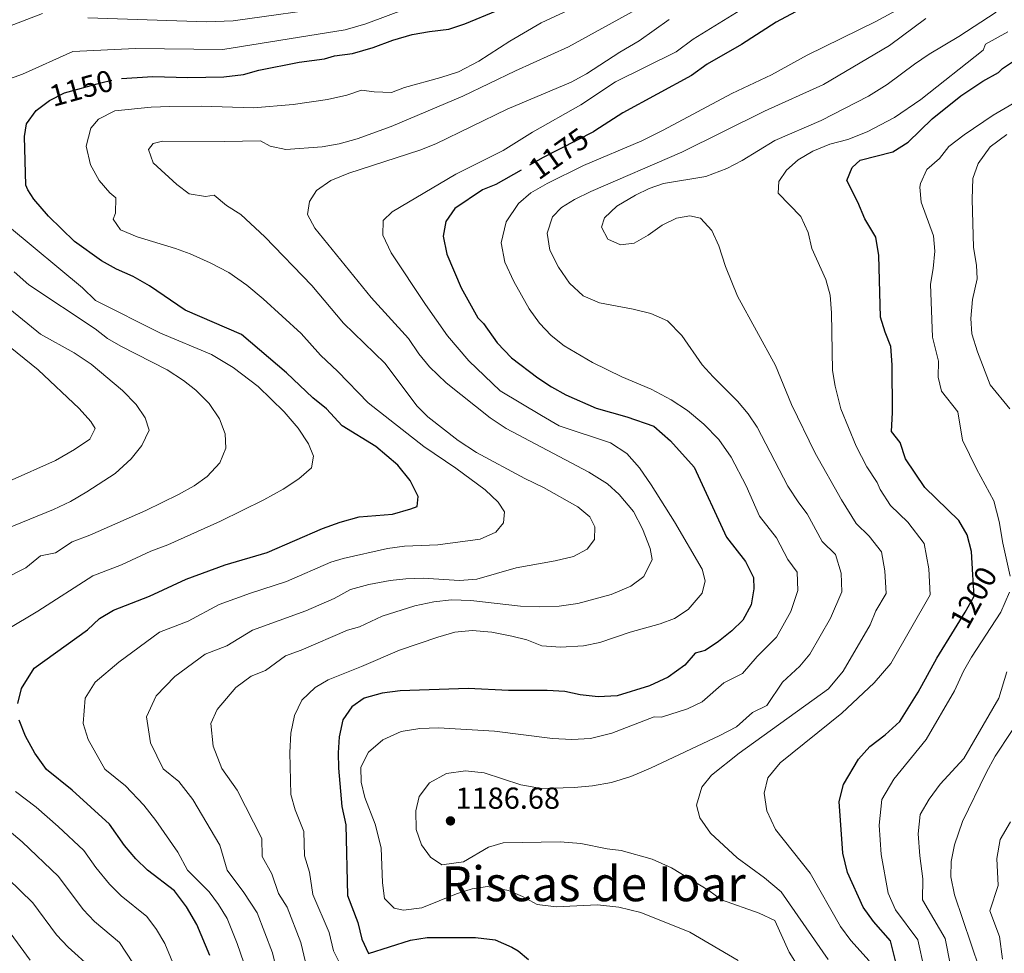
# Model space of a CAD drawing. Extents: x 546201 to 553066, y 719541 to 724217.
# Drawn here: x 552214 to 552539, y 720613 to 720921 of the extents above; entities that cross this region are included whole.
import ezdxf
from ezdxf.enums import TextEntityAlignment as Align

# ---------------------------------------------------------------- set-up
doc = ezdxf.new("R2010")
doc.units = 0
doc.header["$MEASUREMENT"] = 0
doc.linetypes.add('DGN Style 5', pattern=[56.9688, 24.4152, -32.5536])
for name, color, linetype in [('Nivel 22', 7, 'Continuous'), ('Nivel 4', 7, 'Continuous'), ('Nivel 41', 7, 'Continuous'), ('Nivel 45', 7, 'Continuous'), ('Nivel 5', 7, 'Continuous'), ('Nivel 7', 7, 'Continuous')]:
    doc.layers.add(name, color=color, linetype=linetype)
doc.styles.add('Style-arial', font='arial.shx', dxfattribs={"bigfont": 'arialbig.shx'})
doc.styles.add('Style-ariali', font='ariali.shx', dxfattribs={"bigfont": 'arialibig.shx'})
doc.styles.add('Style-times', font='times.shx', dxfattribs={"bigfont": 'timesbig.shx'})

# ---------------------------------------------------------------- blocks, each defined once
blk = doc.blocks.new('5PATER')
at = {"layer": 'Nivel 7', "linetype": 'Continuous', "lineweight": 0}
h = blk.add_hatch(color=53, dxfattribs=at)
edge = h.paths.add_edge_path()
edge.add_ellipse((0, 0), major_axis=(-1.1, -1.11), ratio=0.999422, start_angle=0, end_angle=360)

msp = doc.modelspace()

# ---------------------------------------------------------------- linework, layer by layer
at = {"layer": 'Nivel 22', "color": 30, "linetype": 'DGN Style 5', "lineweight": 30, "flags": 128}
for points, elevation in [([(552221.839, 720892.79), (552223.961, 720894.401), (552228.881, 720896.961), (552240.961, 720900.321), (552246.841, 720901.601), (552247.77, 720901.66)], 1150), ([(552403.832, 720884.488), (552403.321, 720884.161), (552386.721, 720875.681), (552379.472, 720871.496)], 1175), ([(552522.418, 720720.006), (552525.961, 720725.681), (552528.881, 720730.961), (552528.482, 720737.991)], 1200)]:
    msp.add_lwpolyline(points, dxfattribs=dict(at, elevation=elevation))
at = {"layer": 'Nivel 4', "color": 30, "linetype": 'Continuous', "lineweight": 30, "flags": 128}
for points, elevation in [([(552247.77, 720901.66), (552258.081, 720902.321), (552269.641, 720902.081), (552281.521, 720902.241), (552287.921, 720903.041), (552293.041, 720904.401), (552306.281, 720907.121), (552314.641, 720908.161), (552317.921, 720909.201), (552323.841, 720910.001), (552330.681, 720911.921), (552337.201, 720914.321), (552343.601, 720916.161), (552349.281, 720917.201), (552355.681, 720917.921), (552360.961, 720919.681), (552371.601, 720924.161)], 1150), ([(552469.921, 720923.681), (552463.641, 720920.241), (552452.161, 720912.961), (552440.801, 720906.481), (552435.681, 720902.721), (552413.081, 720890.401), (552403.832, 720884.488)], 1175), ([(552528.482, 720737.991), (552528.041, 720745.761), (552526.521, 720751.201), (552523.841, 720755.921), (552512.601, 720766.881), (552506.281, 720776.321), (552504.481, 720781.681), (552501.641, 720785.281), (552502.001, 720791.601), (552501.801, 720807.281), (552501.401, 720813.281), (552499.521, 720818.001), (552498.001, 720823.041), (552497.481, 720843.281), (552496.481, 720849.361), (552492.881, 720855.441), (552490.561, 720860.881), (552486.881, 720868.081), (552488.681, 720872.321), (552491.321, 720874.801), (552502.041, 720877.521), (552507.081, 720880.721), (552515.081, 720888.401), (552524.481, 720896.001), (552531.721, 720900.801), (552536.881, 720903.681), (552538.241, 720905.041), (552542.841, 720908.081)], 1200), ([(552256.921, 720730.961), (552269.041, 720736.641), (552281.921, 720741.361), (552295.761, 720745.441), (552313.961, 720753.361), (552319.801, 720755.361), (552326.081, 720757.121), (552337.121, 720758.081), (552343.161, 720759.761), (552345.201, 720760.561), (552345.561, 720763.841), (552342.881, 720769.121), (552338.841, 720774.161), (552331.561, 720780.321), (552320.521, 720787.121), (552315.361, 720792.801), (552310.801, 720796.401), (552302.121, 720804.641), (552287.241, 720817.281), (552268.761, 720825.361), (552256.961, 720833.281), (552251.521, 720836.401), (552246.121, 720838.881), (552241.161, 720841.601), (552232.281, 720848.001), (552223.681, 720856.321), (552218.841, 720861.921), (552216.801, 720864.961), (552216.201, 720866.481), (552215.721, 720882.561), (552216.361, 720886.721), (552219.641, 720891.121), (552221.839, 720892.79)], 1150), ([(552379.472, 720871.496), (552371.201, 720866.721), (552366.721, 720865.041), (552357.681, 720858.801), (552354.681, 720854.561), (552353.761, 720849.761), (552355.001, 720843.761), (552359.761, 720832.721), (552365.241, 720822.801), (552367.121, 720820.961), (552371.601, 720814.561), (552376.281, 720809.601), (552385.041, 720802.961), (552389.481, 720800.001), (552394.201, 720797.361), (552404.281, 720792.961), (552414.361, 720790.081), (552423.201, 720787.041), (552428.761, 720782.241), (552436.521, 720773.521), (552447.241, 720750.401), (552453.441, 720742.401), (552456.121, 720737.201), (552456.201, 720733.361), (552455.361, 720728.161), (552452.641, 720723.041), (552449.001, 720719.521), (552444.561, 720716.001), (552440.161, 720713.121), (552436.841, 720712.161), (552433.521, 720708.241), (552427.961, 720704.321), (552421.841, 720701.441), (552411.161, 720698.081), (552404.921, 720697.761), (552399.001, 720698.401), (552393.921, 720699.521), (552388.081, 720699.921), (552375.281, 720699.841), (552362.081, 720700.561), (552339.561, 720699.761), (552333.641, 720698.961), (552327.761, 720697.361), (552323.681, 720694.481), (552320.761, 720690.161), (552319.521, 720684.561), (552319.121, 720679.361), (552319.241, 720674.321), (552320.361, 720661.681), (552321.681, 720655.601), (552322.241, 720632.321), (552325.641, 720623.361), (552326.921, 720617.841), (552329.161, 720613.121), (552343.041, 720617.601), (552348.561, 720618.481), (552364.481, 720618.481), (552370.921, 720617.681), (552376.441, 720615.281), (552378.481, 720614.081), (552381.961, 720611.201)], 1175), ([(552213.561, 720695.601), (552214.801, 720700.561), (552218.961, 720707.201), (552236.481, 720719.841), (552240.441, 720723.601), (552245.081, 720726.401), (552256.921, 720730.961)], 1150), ([(552503.841, 720607.201), (552501.321, 720617.361), (552495.681, 720623.681), (552492.281, 720628.481), (552487.161, 720639.841), (552485.521, 720646.241), (552484.321, 720663.281), (552485.761, 720668.881), (552490.761, 720677.281), (552494.521, 720681.361), (552499.561, 720685.281), (552504.361, 720689.681), (552510.441, 720699.281), (552516.521, 720710.561), (552522.418, 720720.006)], 1200), ([(552276.801, 720612.481), (552272.601, 720622.721), (552269.121, 720628.561), (552265.241, 720633.841), (552256.321, 720640.641), (552252.481, 720644.321), (552248.681, 720648.721), (552243.761, 720655.841), (552231.481, 720666.961), (552223.041, 720673.841), (552219.201, 720679.201), (552216.121, 720684.801), (552214.001, 720690.081)], 1150)]:
    msp.add_lwpolyline(points, dxfattribs=dict(at, elevation=elevation))
at = {"layer": 'Nivel 5', "color": 30, "linetype": 'Continuous', "lineweight": 0, "flags": 128}
for points, elevation in [([(552404.321, 720928.641), (552386.081, 720920.081), (552375.801, 720914.001), (552365.521, 720907.441), (552358.881, 720903.921), (552353.041, 720902.001), (552341.001, 720898.721), (552336.801, 720897.121), (552331.041, 720897.281), (552326.841, 720897.841), (552322.081, 720896.241), (552315.681, 720894.801), (552304.321, 720893.121), (552291.281, 720892.081), (552274.041, 720892.561), (552263.681, 720892.481), (552257.521, 720892.241), (552245.481, 720891.041), (552240.121, 720888.321), (552237.561, 720885.281), (552236.041, 720879.361), (552237.521, 720873.201), (552240.401, 720868.081), (552243.841, 720864.001), (552245.841, 720862.321), (552245.721, 720857.281), (552244.961, 720855.361), (552247.361, 720851.761), (552252.921, 720849.441), (552265.481, 720845.681), (552270.361, 720843.921), (552276.961, 720840.961), (552283.081, 720837.681), (552289.081, 720833.521), (552294.481, 720829.041), (552306.921, 720817.601), (552313.324, 720810.437), (552319.081, 720805.121), (552329.041, 720794.721), (552347.441, 720780.321), (552357.921, 720773.201), (552367.601, 720766.081), (552371.921, 720762.001), (552374.001, 720758.801), (552373.681, 720755.121), (552371.121, 720752.081), (552365.961, 720749.761), (552352.041, 720747.921), (552341.001, 720747.441), (552335.401, 720746.721), (552320.77, 720743.4), (552316.721, 720742.161), (552302.161, 720735.825), (552290.273, 720731.985), (552279.969, 720728.209), (552269.689, 720722.801), (552260.217, 720719.153), (552246.849, 720709.224), (552239.073, 720702.673), (552235.745, 720697.361), (552235.105, 720688.977), (552236.721, 720683.713), (552242.281, 720673.937), (552249.033, 720668.433), (552255.05, 720662.066), (552259.081, 720657.009), (552266.321, 720646.577), (552269.465, 720640.633), (552276.641, 720633.537), (552279.745, 720629.313), (552282.529, 720624.641), (552285.889, 720616.449), (552288.073, 720610.113)], 1155), ([(552420.537, 720926.097), (552395.121, 720912.161), (552377.681, 720904.241), (552360.241, 720895.841), (552336.601, 720885.841), (552325.401, 720881.841), (552319.481, 720880.161), (552313.881, 720879.121), (552301.881, 720878.241), (552296.801, 720879.441), (552293.561, 720881.121), (552281.721, 720880.881), (552261.201, 720881.041), (552258.121, 720880.241), (552256.641, 720878.241), (552258.121, 720873.921), (552265.921, 720866.721), (552270.001, 720863.681), (552275.441, 720862.801), (552278.321, 720863.201), (552282.401, 720859.841), (552287.121, 720856.881), (552295.041, 720849.521), (552310.481, 720833.441), (552320.915, 720821.036), (552334.561, 720807.841), (552345.201, 720793.681), (552348.721, 720790.081), (552358.761, 720782.321), (552364.761, 720778.401), (552380.681, 720769.761), (552386.881, 720766.801), (552398.241, 720760.481), (552402.161, 720757.201), (552403.841, 720753.841), (552403.681, 720749.681), (552401.281, 720746.481), (552396.801, 720744.081), (552390.681, 720742.641), (552377.881, 720740.321), (552364.841, 720736.561), (552359.161, 720736.161), (552347.241, 720736.881), (552341.441, 720736.721), (552336.321, 720736.161), (552329.321, 720734.881), (552323.241, 720733.201), (552317.884, 720730.266), (552308.561, 720726.209), (552290.897, 720719.777), (552282.457, 720714.641), (552275.353, 720711.905), (552265.327, 720704.458), (552259.185, 720698.145), (552255.945, 720691.185), (552257.321, 720682.625), (552261.521, 720674.033), (552266.585, 720669.905), (552271.208, 720663.884), (552280.161, 720648.833), (552282.609, 720640.626), (552288.041, 720633.233), (552292.457, 720626.561), (552297.465, 720613.425), (552299.153, 720606.465)], 1160), ([(552459.05, 720928.881), (552436.266, 720914.679), (552430.633, 720910.513), (552410.601, 720900.561), (552399.201, 720893.041), (552383.281, 720884.001), (552373.521, 720878.001), (552357.921, 720870.161), (552337.001, 720857.681), (552334.001, 720854.881), (552333.921, 720850.001), (552336.681, 720844.241), (552348.001, 720827.121), (552355.265, 720816.801), (552362.236, 720808.548), (552372.624, 720798.695), (552386.201, 720790.561), (552392.081, 720787.201), (552408.961, 720781.601), (552414.321, 720778.081), (552418.481, 720773.281), (552422.361, 720767.761), (552430.081, 720755.521), (552439.241, 720739.921), (552440.161, 720736.001), (552439.241, 720732.001), (552434.521, 720726.641), (552430.041, 720723.681), (552425.321, 720721.921), (552415.441, 720719.121), (552405.401, 720715.761), (552400.081, 720714.641), (552392.481, 720714.161), (552386.321, 720714.641), (552381.401, 720716.561), (552376.401, 720717.761), (552369.841, 720719.121), (552363.401, 720719.681), (552357.641, 720719.121), (552352.001, 720717.521), (552339.361, 720713.201), (552326.881, 720707.761), (552315.881, 720703.441), (552311.561, 720700.881), (552307.201, 720696.721), (552304.801, 720691.681), (552303.561, 720685.841), (552303.241, 720679.441), (552303.547, 720665.592), (552305.041, 720660.513), (552307.841, 720653.345), (552308.033, 720645.346), (552309.692, 720640.005), (552310.841, 720632.625), (552316.249, 720620.049), (552317.665, 720614.049), (552320.649, 720608.081)], 1170), ([(552509.681, 720927.761), (552496.441, 720920.481), (552473.841, 720909.361), (552462.001, 720902.881), (552448.961, 720896.721), (552426.361, 720884.641), (552419.281, 720881.201), (552400.041, 720873.041), (552388.041, 720867.121), (552382.681, 720864.001), (552378.601, 720860.481), (552374.561, 720854.401), (552372.961, 720847.521), (552374.161, 720841.121), (552377.121, 720834.801), (552382.201, 720825.761), (552385.601, 720821.041), (552389.441, 720816.961), (552393.721, 720813.521), (552403.081, 720808.001), (552412.681, 720803.281), (552422.361, 720799.201), (552428.921, 720795.761), (552434.361, 720792.241), (552439.721, 720787.681), (552444.681, 720782.641), (552448.721, 720776.801), (552453.75, 720767.389), (552458.121, 720757.377), (552463.649, 720750.257), (552467.417, 720743.137), (552470.505, 720738.913), (552470.737, 720732.881), (552468.421, 720725.968), (552463.665, 720717.444), (552457.353, 720711.073), (552452.513, 720705.457), (552446.337, 720702.385), (552439.233, 720696.113), (552434.337, 720693.809), (552425.793, 720691.121), (552423.36, 720691.185), (552409.401, 720685.841), (552402.401, 720684.081), (552396.201, 720683.761), (552389.881, 720684.081), (552370.721, 720686.481), (552352.241, 720687.601), (552346.121, 720687.361), (552339.961, 720686.321), (552333.921, 720683.601), (552329.201, 720679.521), (552326.601, 720674.561), (552326.761, 720669.681), (552327.921, 720664.641), (552331.321, 720655.841), (552333.401, 720648.001), (552333.801, 720636.481), (552334.441, 720631.281), (552337.641, 720628.081), (552340.761, 720627.441), (552346.761, 720628.161), (552358.241, 720632.801), (552363.361, 720634.481), (552368.441, 720635.201), (552375.321, 720633.921), (552380.001, 720631.921), (552384.761, 720629.361), (552391.081, 720628.561), (552404.641, 720629.201), (552411.721, 720628.401), (552418.921, 720626.721), (552435.081, 720620.161), (552451.081, 720610.881)], 1180), ([(552342.105, 720924.881), (552328.274, 720919.742), (552321.489, 720917.761), (552281.137, 720911.233), (552252.293, 720911.593), (552231.646, 720910.65), (552215.043, 720903.143), (552200.921, 720898.081)], 1145), ([(552221.703, 720923.104), (552208.468, 720918.112)], 1140), ([(552319.137, 720925.521), (552284.593, 720920.705), (552275.765, 720920.41), (552236.657, 720921.729)], 1140), ([(552536.121, 720923.601), (552523.841, 720915.601), (552514.081, 720909.761), (552509.161, 720906.481), (552500.161, 720899.761), (552494.001, 720895.841), (552478.441, 720887.841), (552463.121, 720881.281), (552452.361, 720874.641), (552447.321, 720872.001), (552440.401, 720869.441), (552426.441, 720867.121), (552421.721, 720865.441), (552417.161, 720863.281), (552411.081, 720859.601), (552406.961, 720855.761), (552406.001, 720852.641), (552408.121, 720848.721), (552412.241, 720846.881), (552416.801, 720847.441), (552421.401, 720850.081), (552425.961, 720853.361), (552430.721, 720855.681), (552435.161, 720856.401), (552438.681, 720855.601), (552442.361, 720851.601), (552444.681, 720846.481), (552446.841, 720839.761), (552450.841, 720829.921), (552463.361, 720807.041), (552468.601, 720794.241), (552476.401, 720778.161), (552485.145, 720762.753), (552490.009, 720755.009), (552494.304, 720750.819), (552498.361, 720745.601), (552499.442, 720739.341), (552499.809, 720731.921), (552496.468, 720726.207), (552494.543, 720721.583), (552485.715, 720706.25), (552480.793, 720700.385), (552451.401, 720679.201), (552442.281, 720671.921), (552439.041, 720668.001), (552437.281, 720662.081), (552438.401, 720657.841), (552441.961, 720652.881), (552450.721, 720644.721), (552459.761, 720638.081), (552465.281, 720633.521), (552480.768, 720611.206)], 1190), ([(552428.361, 720921.121), (552418.441, 720914.081), (552412.001, 720910.401), (552401.081, 720903.281), (552395.961, 720900.481), (552374.921, 720891.601), (552351.401, 720880.161), (552346.081, 720878.081), (552322.641, 720870.481), (552316.761, 720868.081), (552312.001, 720864.721), (552309.721, 720861.121), (552309.081, 720856.881), (552311.521, 720852.401), (552330.032, 720829.448), (552342.321, 720815.921), (552345.761, 720810.881), (552349.281, 720806.641), (552354.761, 720801.361), (552369.281, 720789.841), (552374.561, 720786.321), (552401.841, 720771.921), (552407.961, 720768.081), (552411.841, 720764.481), (552416.601, 720758.881), (552419.561, 720753.201), (552422.001, 720746.721), (552422.681, 720743.121), (552420.001, 720737.521), (552415.721, 720734.321), (552409.201, 720731.521), (552398.161, 720728.561), (552392.001, 720727.681), (552385.601, 720727.441), (552379.241, 720727.681), (552362.881, 720729.521), (552356.561, 720729.761), (552350.721, 720729.121), (552344.481, 720727.761), (552333.721, 720724.401), (552326.195, 720720.924), (552322.241, 720719.761), (552306.977, 720713.233), (552301.825, 720711.345), (552295.225, 720706.481), (552290.489, 720704.657), (552285.427, 720700.862), (552279.297, 720693.617), (552277.137, 720688.977), (552277.921, 720681.537), (552280.761, 720674.129), (552285.884, 720667.045), (552294.001, 720651.089), (552294.145, 720645.09), (552297.343, 720639.406), (552299.441, 720632.929), (552302.385, 720628.481), (552306.857, 720616.737), (552308.409, 720610.257)], 1165), ([(552512.961, 720921.521), (552500.961, 720912.641), (552479.161, 720899.761), (552459.721, 720890.881), (552432.441, 720877.361), (552402.441, 720864.401), (552397.041, 720861.761), (552392.761, 720859.121), (552389.801, 720856.081), (552388.041, 720850.721), (552389.001, 720845.041), (552391.841, 720839.441), (552395.441, 720834.161), (552400.001, 720830.081), (552405.321, 720827.761), (552416.441, 720825.681), (552422.281, 720824.161), (552427.761, 720821.761), (552432.441, 720816.961), (552439.201, 720807.281), (552442.801, 720803.281), (552450.841, 720795.281), (552454.321, 720791.121), (552457.321, 720786.721), (552467.441, 720767.281), (552471.013, 720761.766), (552473.857, 720758.113), (552478.713, 720749.073), (552483.209, 720744.689), (552485.002, 720738.628), (552485.273, 720732.401), (552481.482, 720723.775), (552474.69, 720711.847), (552471.409, 720707.937), (552465.705, 720702.625), (552460.465, 720694.913), (552455.833, 720692.609), (552450.505, 720687.905), (552445.041, 720685.041), (552422.161, 720674.241), (552415.641, 720671.521), (552409.241, 720669.521), (552403.001, 720668.481), (552396.961, 720667.921), (552386.241, 720667.601), (552379.441, 720668.721), (552367.361, 720672.721), (552361.121, 720673.361), (552354.881, 720672.561), (552349.281, 720669.441), (552345.921, 720664.881), (552344.761, 720660.161), (552344.921, 720654.001), (552346.681, 720649.041), (552349.561, 720644.881), (552353.361, 720642.401), (552360.441, 720643.361), (552368.721, 720648.241), (552373.521, 720649.681), (552392.361, 720650.001), (552399.161, 720649.441), (552407.881, 720647.681), (552412.481, 720647.121), (552422.681, 720644.241), (552429.041, 720641.441), (552441.361, 720633.921), (552445.601, 720630.801), (552458.013, 720626.485), (552463.125, 720624.037), (552467.865, 720613.633), (552473.312, 720604.968)], 1185), ([(552539.993, 720917.057), (552532.593, 720913.008), (552531.801, 720911.041), (552511.281, 720894.801), (552502.601, 720888.801), (552493.561, 720884.161), (552487.241, 720881.601), (552481.321, 720880.001), (552475.681, 720877.761), (552470.841, 720874.881), (552467.001, 720871.521), (552464.441, 720867.761), (552464.201, 720863.841), (552471.761, 720856.161), (552474.161, 720850.881), (552475.361, 720845.681), (552479.921, 720835.441), (552481.441, 720830.241), (552481.881, 720824.401), (552482.201, 720805.361), (552483.001, 720800.241), (552484.961, 720792.801), (552489.961, 720780.481), (552493.481, 720773.601), (552496.87, 720768.428), (552497.937, 720766.213), (552501.305, 720760.945), (552507.032, 720755.359), (552512.441, 720748.401), (552513.883, 720740.055), (552514.345, 720731.441), (552501.41, 720708.74), (552495.881, 720702.401), (552485.281, 720692.401), (552464.961, 720676.081), (552460.881, 720671.121), (552459.641, 720666.001), (552460.521, 720660.241), (552463.401, 720654.001), (552474.841, 720639.681), (552484.825, 720622.017), (552488.224, 720617.443), (552494.217, 720610.753)], 1195), ([(552546.281, 720896.081), (552535.186, 720889.577), (552525.619, 720883.163), (552520.575, 720879.309), (552517.481, 720875.361), (552513.222, 720871.69), (552511.201, 720867.121), (552511.007, 720865.882), (552511.361, 720860.881), (552515.419, 720849.772), (552515.921, 720844.801), (552515.361, 720839.041), (552514.451, 720833.877), (552515.161, 720816.401), (552517.145, 720808.512), (552516.985, 720803.257), (552518.121, 720798.561), (552523.464, 720791.768), (552525.001, 720782.401), (552529.641, 720772.961), (552535.321, 720762.401), (552537.161, 720755.601), (552538.281, 720748.481), (552540.801, 720737.601)], 1205), ([(552539.641, 720883.281), (552534.105, 720879.149), (552530.149, 720873.712), (552528.398, 720868.674), (552528.17, 720861.96), (552528.681, 720846.001), (552529.681, 720840.161), (552529.881, 720835.681), (552528.279, 720828.824), (552527.833, 720822.516), (552528.161, 720817.521), (552530.001, 720811.521), (552534.193, 720800.708), (552540.681, 720792.721)], 1210), ([(552210.747, 720852.637), (552234.817, 720832.705), (552239.177, 720828.545), (552260.641, 720817.681), (552277.441, 720810.641), (552284.601, 720806.401), (552292.841, 720800.081), (552301.321, 720791.761), (552305.961, 720786.401), (552309.401, 720781.281), (552311.001, 720777.201), (552310.401, 720773.361), (552306.161, 720769.681), (552301.081, 720766.241), (552294.681, 720762.721), (552280.361, 720755.761), (552263.025, 720747.89), (552257.433, 720745.841), (552247.737, 720741.297), (552238.265, 720737.649), (552220.111, 720726.007), (552210.065, 720719.969)], 1145), ([(552212.346, 720837.902), (552217.21, 720833.685), (552239.041, 720819.121), (552243.161, 720816.001), (552247.561, 720813.441), (552262.801, 720805.681), (552268.161, 720802.161), (552272.241, 720798.961), (552276.641, 720794.561), (552280.041, 720789.521), (552281.881, 720784.481), (552282.081, 720779.841), (552280.121, 720774.961), (552275.961, 720770.401), (552271.681, 720767.361), (552266.561, 720764.481), (552255.721, 720759.201), (552237.246, 720751.129), (552231.449, 720748.897), (552225.929, 720745.329), (552221.017, 720744.337), (552216.208, 720740.325), (552201.169, 720732.737)], 1140), ([(552204.844, 720830.468), (552221.041, 720817.361), (552232.081, 720811.201), (552237.681, 720807.521), (552248.081, 720798.801), (552252.521, 720794.161), (552255.561, 720789.761), (552256.841, 720785.761), (552254.481, 720780.721), (552250.881, 720776.321), (552245.681, 720771.441), (552236.281, 720765.441), (552230.921, 720762.241), (552225.281, 720759.521), (552209.721, 720753.201)], 1135), ([(552203.481, 720819.201), (552220.201, 720805.681), (552233.761, 720792.881), (552237.561, 720788.561), (552239.001, 720786.241), (552237.321, 720782.801), (552232.281, 720779.361), (552226.001, 720775.681), (552195.331, 720762.058)], 1130), ([(552540.561, 720732.321), (552537.721, 720725.681), (552527.961, 720710.881), (552525.321, 720706.241), (552522.401, 720699.761), (552513.041, 720683.681), (552502.425, 720670.641), (552498.425, 720663.921), (552497.553, 720655.45), (552498.233, 720645.809), (552500.532, 720633.041), (552502.985, 720627.601), (552510.304, 720617.708), (552512.441, 720608.209)], 1205), ([(552539.641, 720706.001), (552536.957, 720697.317), (552525.441, 720677.501), (552517.673, 720668.97), (552514.089, 720664.001), (552511.089, 720658.961), (552510.435, 720652.608), (552510.945, 720645.377), (552511.993, 720637.729), (552511.849, 720630.801), (552519.287, 720618.056), (552521.041, 720609.217)], 1210), ([(552546.521, 720694.481), (552535.801, 720678.241), (552532.801, 720672.721), (552525.001, 720656.641), (552522.441, 720649.041), (552521.241, 720643.521), (552521.161, 720638.401), (552522.361, 720632.481), (552530.593, 720608.049)], 1215), ([(552212.785, 720666.529), (552219.578, 720661.424), (552226.887, 720655.041), (552235.345, 720647.169), (552239.281, 720641.473), (552243.761, 720635.985), (552247.577, 720632.161), (552256.134, 720625.313), (552259.238, 720621.089), (552262.022, 720616.417), (552267.596, 720602.978)], 1145), ([(552540.825, 720656.58), (552537.417, 720650.721), (552536.369, 720644.513), (552536.825, 720635.617), (552534.073, 720627.233), (552537.254, 720618.752), (552538.241, 720611.233)], 1220), ([(552208.529, 720655.505), (552214.979, 720649.935), (552226.929, 720638.497), (552235.041, 720627.649), (552238.833, 720623.681), (552247.027, 720616.786), (552251.443, 720610.114), (552253.963, 720603.97), (552260.017, 720592.097), (552265.849, 720584.213), (552272.145, 720566.561), (552275.217, 720560.289), (552278.537, 720556.529)], 1140), ([(552210.289, 720637.916), (552218.513, 720629.825), (552226.321, 720619.313), (552230.089, 720615.201), (552237.92, 720608.258)], 1135), ([(552210.097, 720621.153), (552217.601, 720610.977)], 1130)]:
    msp.add_lwpolyline(points, dxfattribs=dict(at, elevation=elevation))

# ---------------------------------------------------------------- block references
at = {"layer": 'Nivel 7', "color": 53, "linetype": 'Continuous', "lineweight": 0}
msp.add_blockref('5PATER', (552356.201, 720656.881, 1186.68), dxfattribs=at)

# ---------------------------------------------------------------- texts
at = {"layer": 'Nivel 41', "color": 7, "linetype": 'Continuous', "lineweight": 0, "style": 'Style-ariali'}
for s, rotation, p in [('1150', 15.54368, (552234.476, 720898.517, 1150)), ('1175', 35.35819, (552391.892, 720876.947, 1175)), ('1200', 61.05608, (552528.656, 720730.557, 1200))]:
    msp.add_text(s, height=7, rotation=rotation, dxfattribs=at).set_placement(p, align=Align.MIDDLE_CENTER)
at = {"layer": 'Nivel 41', "color": 7, "linetype": 'Continuous', "lineweight": 0, "style": 'Style-arial'}
msp.add_text('1186.68', height=7, dxfattribs=at).set_placement((552357.866, 720660.881, 1186.68))
at = {"layer": 'Nivel 45', "color": 7, "linetype": 'Continuous', "lineweight": 0, "style": 'Style-times'}
msp.add_text('Riscas de Ioar', height=11.5, dxfattribs=at).set_placement((552403.432, 720636.142, 1156.055), align=Align.MIDDLE_CENTER)

doc.saveas('drawing.dxf')
